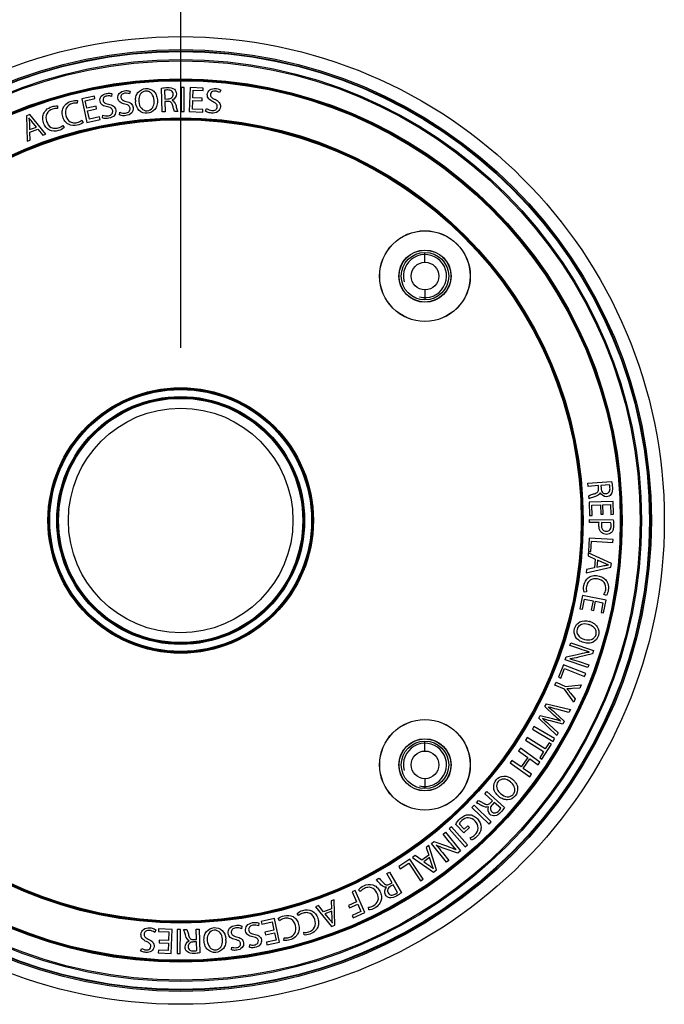
# Model space of a CAD drawing. Units: millimetres. Extents: x 25685 to 31625, y 19989 to 24189.
# Drawn here: x 29275 to 29349, y 22228 to 22342 of the extents above; entities that cross this region are included whole.
import ezdxf

# ---------------------------------------------------------------- set-up
doc = ezdxf.new("R2010")
doc.units = ezdxf.units.MM
doc.header["$LTSCALE"] = 20
doc.header["$PDMODE"] = 3
doc.header["$PDSIZE"] = 0.3125
doc.layers.get('0').update_dxf_attribs({"linetype": 'CONTINUOUS'})
doc.layers.get('Defpoints').update_dxf_attribs({"linetype": 'CONTINUOUS'})
doc.layers.add('AM_5', color=3, linetype='CONTINUOUS', lineweight=25)
doc.styles.get("Standard").update_dxf_attribs({"font": 'txt', "width": 0.8})
doc.dimstyles.new('AM_ISO$0', dxfattribs={"dimtxt": 2, "dimasz": 3, "dimexe": 1, "dimexo": 1, "dimgap": 1.5, "dimtad": 1, "dimdsep": 46, "dimtxsty": 'STANDARD', "dimcen": 0, "dimclrd": 3, "dimclre": 3, "dimclrt": 7, "dimadec": 0, "dimazin": 2, "dimtp": 0.1, "dimtm": 0.1, "dimtfac": 0.71, "dimtmove": 0, "dimatfit": 3, "dimfxl": 1, "dimtzin": 0, "dimlwd": -1, "dimlwe": -1, "dimarcsym": 0})

# ---------------------------------------------------------------- blocks, each defined once
blk = doc.blocks.new('*D39')
at = {"layer": 'AM_5', "color": 3}
for p, q in [((28920.95, 22569.39), (28920.95, 22741.07)), ((29293.45, 22304.39), (29293.45, 22741.07)), ((28950.95, 22721.07), (29263.45, 22721.07))]:
    blk.add_line(p, q, dxfattribs=at)
for points in [[(28950.95, 22726.07), (28950.95, 22716.07), (28920.95, 22721.07)], [(29263.45, 22726.07), (29263.45, 22716.07), (29293.45, 22721.07)]]:
    blk.add_solid(points, dxfattribs=at)
at = {"layer": 'Defpoints', "color": 0}
for p in [(29293.45, 22721.07), (28920.95, 22549.39), (29293.45, 22284.39)]:
    blk.add_point(p, dxfattribs=at)
at = {"layer": 'AM_5', "color": 7, "insert": (29107.2, 22771.07), "char_height": 40, "attachment_point": 5}
blk.add_mtext('372.5 [14.67"]', dxfattribs=at)
blk = doc.blocks.new('*D40')
at = {"layer": 'AM_5', "color": 3}
for p, q in [((28910.95, 22564.39), (28840.09, 22564.39)), ((28860.09, 22534.39), (28860.09, 22314.39)), ((29273.45, 22284.39), (28840.09, 22284.39))]:
    blk.add_line(p, q, dxfattribs=at)
for points in [[(28855.09, 22534.39), (28865.09, 22534.39), (28860.09, 22564.39)], [(28855.09, 22314.39), (28865.09, 22314.39), (28860.09, 22284.39)]]:
    blk.add_solid(points, dxfattribs=at)
at = {"layer": 'Defpoints', "color": 0}
for p in [(28930.95, 22564.39), (28860.09, 22284.39), (29293.45, 22284.39)]:
    blk.add_point(p, dxfattribs=at)
at = {"layer": 'AM_5', "color": 7, "insert": (28810.09, 22424.39), "char_height": 40, "attachment_point": 5, "rotation": 90}
blk.add_mtext('280 [11.02"]', dxfattribs=at)

msp = doc.modelspace()

# ---------------------------------------------------------------- linework, layer by layer
at = {"color": 7, "linetype": 'Continuous'}
for p, q in [((29283.461, 22333.508), (29281.991, 22333.185)), ((29283.526, 22333.214), (29283.461, 22333.508)), ((29285.49, 22333.782), (29285.443, 22333.477)), ((29287.584, 22334.074), (29287.524, 22333.771)), ((29291.297, 22331.681), (29291.219, 22334.422)), ((29291.585, 22334.181), (29291.614, 22333.167)), ((29293.501, 22334.502), (29293.489, 22331.724)), ((29293.864, 22334.5), (29293.501, 22334.502)), ((29293.851, 22331.722), (29293.864, 22334.5)), ((29294.546, 22334.494), (29294.449, 22331.718)), ((29296.049, 22334.441), (29294.546, 22334.494)), ((29294.867, 22333.303), (29294.898, 22334.181)), ((29294.898, 22334.181), (29296.039, 22334.14)), ((29296.039, 22334.14), (29296.049, 22334.441)), ((29298.085, 22334.203), (29297.964, 22333.918)), ((29279.173, 22332.365), (29279.176, 22332.058)), ((29281.49, 22332.991), (29281.478, 22332.684)), ((29281.991, 22333.185), (29282.587, 22330.471)), ((29282.41, 22332.969), (29283.526, 22333.214)), ((29282.599, 22332.112), (29282.41, 22332.969)), ((29283.65, 22332.342), (29282.599, 22332.112)), ((29283.713, 22332.052), (29283.65, 22332.342)), ((29291.614, 22333.167), (29291.981, 22333.177)), ((29291.96, 22332.904), (29291.621, 22332.894)), ((29291.621, 22332.894), (29291.656, 22331.691)), ((29292.451, 22333.05), (29292.451, 22333.038)), ((29294.822, 22332.006), (29294.857, 22333.007)), ((29294.857, 22333.007), (29295.932, 22332.969)), ((29295.942, 22333.266), (29294.867, 22333.303)), ((29295.932, 22332.969), (29295.942, 22333.266)), ((29275.988, 22331.371), (29275.587, 22331.22)), ((29275.587, 22331.22), (29275.677, 22328.288)), ((29277.852, 22329.106), (29275.988, 22331.371)), ((29282.662, 22331.822), (29283.713, 22332.052)), ((29282.877, 22330.843), (29282.662, 22331.822)), ((29284.387, 22330.998), (29284.428, 22331.311)), ((29286.365, 22331.338), (29286.419, 22331.649)), ((29291.656, 22331.691), (29291.297, 22331.681)), ((29293.107, 22331.732), (29292.736, 22331.722)), ((29293.489, 22331.724), (29293.851, 22331.722)), ((29294.449, 22331.718), (29296.014, 22331.663)), ((29296.024, 22331.964), (29294.822, 22332.006)), ((29296.014, 22331.663), (29296.024, 22331.964)), ((29296.325, 22331.78), (29296.443, 22332.072)), ((29275.929, 22330.474), (29275.957, 22329.626)), ((29276.744, 22329.922), (29276.204, 22330.573)), ((29279.807, 22330.125), (29279.961, 22329.872)), ((29282.015, 22330.725), (29282.157, 22330.464)), ((29282.587, 22330.471), (29284.117, 22330.807)), ((29284.053, 22331.101), (29282.877, 22330.843)), ((29284.117, 22330.807), (29284.053, 22331.101)), ((29275.957, 22329.626), (29276.744, 22329.922)), ((29275.987, 22329.338), (29276.908, 22329.684)), ((29276.024, 22328.419), (29275.987, 22329.338)), ((29276.908, 22329.684), (29277.493, 22328.971)), ((29277.493, 22328.971), (29277.852, 22329.106)), ((29275.677, 22328.288), (29276.024, 22328.419)), ((29340.597, 22288.696), (29343.331, 22288.899)), ((29340.624, 22288.338), (29340.597, 22288.696)), ((29341.824, 22288.427), (29340.624, 22288.338)), ((29341.849, 22288.09), (29341.824, 22288.427)), ((29343.107, 22288.522), (29342.096, 22288.447)), ((29342.096, 22288.447), (29342.123, 22288.082)), ((29340.731, 22286.891), (29340.704, 22287.261)), ((29342.017, 22287.607), (29342.005, 22287.606)), ((29343.518, 22286.607), (29340.743, 22286.525)), ((29340.743, 22286.525), (29340.789, 22284.96)), ((29341.054, 22286.171), (29342.055, 22286.201)), ((29341.09, 22284.969), (29341.054, 22286.171)), ((29342.055, 22286.201), (29342.087, 22285.126)), ((29342.351, 22286.21), (29343.228, 22286.236)), ((29342.383, 22285.135), (29342.351, 22286.21)), ((29343.228, 22286.236), (29343.262, 22285.095)), ((29343.563, 22285.104), (29343.518, 22286.607)), ((29340.787, 22284.16), (29340.792, 22284.518)), ((29340.789, 22284.96), (29341.09, 22284.969)), ((29340.792, 22284.518), (29343.537, 22284.48)), ((29342.087, 22285.126), (29342.383, 22285.135)), ((29343.262, 22285.095), (29343.563, 22285.104)), ((29341.9, 22284.144), (29340.787, 22284.16)), ((29343.272, 22284.125), (29342.192, 22284.14)), ((29340.747, 22282.359), (29340.659, 22280.811)), ((29343.52, 22282.202), (29340.747, 22282.359)), ((29343.499, 22281.84), (29343.52, 22282.202)), ((29340.96, 22280.795), (29341.027, 22281.98)), ((29341.027, 22281.98), (29343.499, 22281.84)), ((29340.653, 22280.654), (29340.615, 22280.285)), ((29340.615, 22280.285), (29341.454, 22279.908)), ((29343.318, 22279.426), (29340.653, 22280.654)), ((29340.659, 22280.811), (29340.96, 22280.795)), ((29341.454, 22279.908), (29341.353, 22278.928)), ((29340.414, 22278.342), (29343.275, 22279)), ((29341.353, 22278.928), (29340.454, 22278.723)), ((29341.725, 22279.806), (29341.639, 22278.969)), ((29341.639, 22278.969), (29342.463, 22279.162)), ((29342.497, 22279.453), (29341.725, 22279.806)), ((29342.983, 22279.262), (29342.982, 22279.254)), ((29343.275, 22279), (29343.318, 22279.426)), ((29340.454, 22278.723), (29340.414, 22278.342)), ((29339.992, 22275.71), (29339.683, 22274.174)), ((29342.717, 22275.161), (29339.992, 22275.71)), ((29340.456, 22276.136), (29340.16, 22276.111)), ((29342.741, 22275.707), (29342.466, 22275.841)), ((29339.683, 22274.174), (29339.978, 22274.115)), ((29339.978, 22274.115), (29340.216, 22275.295)), ((29340.216, 22275.295), (29341.198, 22275.097)), ((29341.198, 22275.097), (29340.985, 22274.042)), ((29341.276, 22273.984), (29341.489, 22275.039)), ((29341.489, 22275.039), (29342.35, 22274.865)), ((29342.35, 22274.865), (29342.124, 22273.746)), ((29342.42, 22273.686), (29342.717, 22275.161)), ((29340.985, 22274.042), (29341.276, 22273.984)), ((29342.124, 22273.746), (29342.42, 22273.686)), ((29338.529, 22269.902), (29338.637, 22270.222)), ((29339.654, 22269.523), (29338.529, 22269.902)), ((29338.637, 22270.222), (29341.269, 22269.335)), ((29337.971, 22268.246), (29338.087, 22268.59)), ((29338.087, 22268.59), (29339.704, 22268.975)), ((29341.143, 22268.96), (29339.528, 22268.569)), ((29340.747, 22269.167), (29340.747, 22269.18)), ((29341.269, 22269.335), (29341.143, 22268.96)), ((29337.762, 22267.7), (29337.195, 22266.257)), ((29340.348, 22266.684), (29337.762, 22267.7)), ((29340.603, 22267.358), (29337.971, 22268.246)), ((29338.515, 22268.389), (29338.515, 22268.376)), ((29339.609, 22268.05), (29340.711, 22267.679)), ((29340.711, 22267.679), (29340.603, 22267.358)), ((29337.195, 22266.257), (29337.475, 22266.147)), ((29337.475, 22266.147), (29337.909, 22267.252)), ((29337.909, 22267.252), (29340.215, 22266.346)), ((29340.215, 22266.346), (29340.348, 22266.684)), ((29336.791, 22265.326), (29336.935, 22265.659)), ((29337.876, 22264.854), (29336.791, 22265.326)), ((29336.935, 22265.659), (29338.017, 22265.189)), ((29338.017, 22265.189), (29339.837, 22265.36)), ((29339.837, 22265.36), (29339.673, 22264.982)), ((29338.971, 22263.367), (29337.876, 22264.854)), ((29338.588, 22264.41), (29339.132, 22263.737)), ((29339.673, 22264.982), (29338.813, 22264.929)), ((29335.616, 22262.848), (29335.791, 22263.18)), ((29336.711, 22261.822), (29335.616, 22262.848)), ((29335.791, 22263.18), (29338.579, 22262.505)), ((29339.132, 22263.737), (29338.971, 22263.367)), ((29334.904, 22261.499), (29335.079, 22261.83)), ((29335.079, 22261.83), (29336.523, 22261.464)), ((29336.801, 22262.143), (29337.868, 22261.16)), ((29338.401, 22262.17), (29337.004, 22262.535)), ((29338.579, 22262.505), (29338.401, 22262.17)), ((29334.354, 22260.546), (29334.17, 22260.234)), ((29336.748, 22259.138), (29334.354, 22260.546)), ((29336.993, 22259.504), (29334.904, 22261.499)), ((29336.096, 22260.808), (29337.165, 22259.829)), ((29337.693, 22260.828), (29336.287, 22261.187)), ((29337.868, 22261.16), (29337.693, 22260.828)), ((29334.17, 22260.234), (29336.564, 22258.825)), ((29337.165, 22259.829), (29336.993, 22259.504)), ((29333.58, 22259.268), (29333.386, 22258.962)), ((29333.386, 22258.962), (29335.476, 22257.639)), ((29335.67, 22257.946), (29333.58, 22259.268)), ((29335.28, 22256.759), (29336.379, 22258.497)), ((29336.122, 22258.66), (29335.67, 22257.946)), ((29336.379, 22258.497), (29336.122, 22258.66)), ((29336.564, 22258.825), (29336.748, 22259.138)), ((29332.782, 22258.019), (29332.573, 22257.722)), ((29332.573, 22257.722), (29333.639, 22256.972)), ((29335.055, 22256.418), (29332.782, 22258.019)), ((29335.476, 22257.639), (29335.022, 22256.922)), ((29331.799, 22256.623), (29331.59, 22256.326)), ((29331.59, 22256.326), (29333.863, 22254.725)), ((29332.864, 22255.872), (29331.799, 22256.623)), ((29333.639, 22256.972), (29332.864, 22255.872)), ((29333.121, 22255.691), (29333.895, 22256.791)), ((29333.895, 22256.791), (29334.846, 22256.121)), ((29334.846, 22256.121), (29335.055, 22256.418)), ((29335.022, 22256.922), (29335.28, 22256.759)), ((29334.072, 22255.022), (29333.121, 22255.691)), ((29333.863, 22254.725), (29334.072, 22255.022)), ((29328.673, 22252.766), (29328.915, 22253.03)), ((29329.56, 22251.952), (29328.673, 22252.766)), ((29328.915, 22253.03), (29330.935, 22251.177)), ((29327.419, 22251.428), (29327.167, 22251.168)), ((29329.415, 22249.494), (29327.419, 22251.428)), ((29327.692, 22251.697), (29327.943, 22251.97)), ((29329.331, 22251.703), (29329.56, 22251.952)), ((29329.76, 22251.768), (29329.512, 22251.498)), ((29330.507, 22251.083), (29329.76, 22251.768)), ((29327.167, 22251.168), (29329.163, 22249.233)), ((29329.094, 22251.249), (29329.085, 22251.258)), ((29326.219, 22248.219), (29325.299, 22249.188)), ((29325.707, 22249.274), (29326.278, 22248.673)), ((29329.163, 22249.233), (29329.415, 22249.494)), ((29323.845, 22248.095), (29324.107, 22248.308)), ((29324.595, 22247.174), (29323.845, 22248.095)), ((29324.107, 22248.308), (29325.862, 22246.153)), ((29324.822, 22248.944), (29324.549, 22248.704)), ((29324.549, 22248.704), (29326.384, 22246.619)), ((29326.656, 22246.858), (29324.822, 22248.944)), ((29326.883, 22248.849), (29326.219, 22248.219)), ((29326.278, 22248.673), (29326.685, 22249.059)), ((29326.685, 22249.059), (29326.883, 22248.849)), ((29322.489, 22246.991), (29322.77, 22247.22)), ((29324.244, 22244.836), (29322.489, 22246.991)), ((29322.77, 22247.22), (29324.345, 22246.684)), ((29323.026, 22246.822), (29323.019, 22246.811)), ((29326.384, 22246.619), (29326.656, 22246.858)), ((29327.119, 22247.39), (29326.984, 22247.665)), ((29322.189, 22246.756), (29321.889, 22246.538)), ((29321.889, 22246.538), (29322.17, 22245.662)), ((29323.057, 22243.953), (29322.189, 22246.756)), ((29323.772, 22245.951), (29324.506, 22245.049)), ((29325.555, 22245.904), (29323.979, 22246.434)), ((29325.33, 22246.29), (29325.337, 22246.301)), ((29325.862, 22246.153), (29325.555, 22245.904)), ((29319.997, 22245.187), (29318.702, 22244.335)), ((29318.867, 22244.084), (29319.859, 22244.736)), ((29319.859, 22244.736), (29321.22, 22242.666)), ((29321.524, 22242.865), (29319.997, 22245.187)), ((29320.62, 22245.614), (29320.31, 22245.388)), ((29320.31, 22245.388), (29322.711, 22243.701)), ((29321.374, 22245.082), (29320.62, 22245.614)), ((29322.17, 22245.662), (29321.374, 22245.082)), ((29322.275, 22245.391), (29321.596, 22244.897)), ((29321.596, 22244.897), (29322.289, 22244.413)), ((29322.528, 22244.582), (29322.275, 22245.391)), ((29324.506, 22245.049), (29324.244, 22244.836)), ((29317.338, 22243.512), (29317.649, 22243.69)), ((29317.936, 22242.467), (29317.338, 22243.512)), ((29317.649, 22243.69), (29319.011, 22241.311)), ((29318.702, 22244.335), (29318.867, 22244.084)), ((29322.711, 22243.701), (29323.057, 22243.953)), ((29316.078, 22242.791), (29316.4, 22242.976)), ((29317.642, 22242.299), (29317.936, 22242.467)), ((29321.22, 22242.666), (29321.524, 22242.865)), ((29313.638, 22241.559), (29313.307, 22241.409)), ((29313.307, 22241.409), (29313.826, 22240.263)), ((29314.785, 22239.027), (29313.638, 22241.559)), ((29314.251, 22241.43), (29314.057, 22241.655)), ((29317.279, 22241.939), (29317.272, 22241.95)), ((29318.071, 22242.231), (29317.752, 22242.049)), ((29318.575, 22241.351), (29318.071, 22242.231)), ((29311.225, 22240.494), (29310.878, 22240.364)), ((29310.878, 22240.364), (29310.916, 22239.444)), ((29311.316, 22237.562), (29311.225, 22240.494)), ((29313.826, 22240.263), (29312.872, 22239.832)), ((29312.995, 22239.561), (29313.949, 22239.993)), ((29313.949, 22239.993), (29314.33, 22239.151)), ((29307.096, 22238.657), (29306.941, 22238.91)), ((29309.409, 22239.811), (29309.051, 22239.676)), ((29309.051, 22239.676), (29310.915, 22237.411)), ((29309.995, 22239.098), (29309.409, 22239.811)), ((29310.916, 22239.444), (29309.995, 22239.098)), ((29310.945, 22239.156), (29310.159, 22238.86)), ((29310.159, 22238.86), (29310.698, 22238.21)), ((29310.973, 22238.309), (29310.945, 22239.156)), ((29312.872, 22239.832), (29312.995, 22239.561)), ((29314.33, 22239.151), (29313.297, 22238.684)), ((29313.421, 22238.41), (29314.785, 22239.027)), ((29315.237, 22239.325), (29315.185, 22239.626)), ((29302.516, 22237.784), (29302.474, 22237.471)), ((29304.316, 22238.311), (29302.786, 22237.975)), ((29302.786, 22237.975), (29302.85, 22237.681)), ((29302.85, 22237.681), (29304.026, 22237.939)), ((29304.026, 22237.939), (29304.241, 22236.96)), ((29304.911, 22235.597), (29304.316, 22238.311)), ((29304.888, 22238.057), (29304.745, 22238.318)), ((29313.297, 22238.684), (29313.421, 22238.41)), ((29290.577, 22237.002), (29290.459, 22236.71)), ((29290.889, 22237.119), (29290.878, 22236.818)), ((29290.878, 22236.818), (29292.081, 22236.776)), ((29292.454, 22237.064), (29290.889, 22237.119)), ((29292.081, 22236.776), (29292.046, 22235.775)), ((29292.357, 22234.288), (29292.454, 22237.064)), ((29293.051, 22237.06), (29293.039, 22234.282)), ((29293.414, 22237.059), (29293.051, 22237.06)), ((29293.401, 22234.28), (29293.414, 22237.059)), ((29293.796, 22237.05), (29294.167, 22237.06)), ((29295.247, 22237.091), (29295.605, 22237.102)), ((29295.281, 22235.888), (29295.247, 22237.091)), ((29295.605, 22237.102), (29295.684, 22234.36)), ((29300.538, 22237.444), (29300.483, 22237.133)), ((29304.241, 22236.96), (29303.19, 22236.73)), ((29303.19, 22236.73), (29303.253, 22236.44)), ((29303.253, 22236.44), (29304.304, 22236.67)), ((29304.304, 22236.67), (29304.492, 22235.813)), ((29307.73, 22236.417), (29307.727, 22236.724)), ((29310.915, 22237.411), (29311.316, 22237.562)), ((29290.971, 22235.813), (29290.961, 22235.517)), ((29290.961, 22235.517), (29292.036, 22235.479)), ((29292.046, 22235.775), (29290.971, 22235.813)), ((29292.036, 22235.479), (29292.005, 22234.602)), ((29294.452, 22235.732), (29294.452, 22235.744)), ((29295.289, 22235.615), (29294.922, 22235.605)), ((29294.943, 22235.878), (29295.281, 22235.888)), ((29295.318, 22234.601), (29295.289, 22235.615)), ((29304.492, 22235.813), (29303.377, 22235.568)), ((29303.377, 22235.568), (29303.441, 22235.274)), ((29303.441, 22235.274), (29304.911, 22235.597)), ((29305.413, 22235.791), (29305.425, 22236.098)), ((29288.817, 22234.579), (29288.939, 22234.864)), ((29290.864, 22234.642), (29290.853, 22234.341)), ((29290.853, 22234.341), (29292.357, 22234.288)), ((29292.005, 22234.602), (29290.864, 22234.642)), ((29299.319, 22234.708), (29299.379, 22235.012)), ((29301.413, 22235), (29301.46, 22235.305)), ((29293.039, 22234.282), (29293.401, 22234.28))]:
    msp.add_line(p, q, dxfattribs=at)
at = {"color": 9, "linetype": 'Continuous'}
for p, q in [((29321.736, 22314.275), (29321.736, 22315.425)), ((29321.736, 22311.075), (29321.736, 22309.925)), ((29321.736, 22257.707), (29321.736, 22258.857)), ((29321.736, 22254.507), (29321.736, 22253.357))]:
    msp.add_line(p, q, dxfattribs=at)
at = {"color": 7, "linetype": 'Continuous'}
for centre, radius in [((29293.451, 22284.391), 56), ((29293.451, 22284.391), 54.5), ((29321.736, 22312.675), 5.25), ((29321.736, 22312.675), 5.241), ((29321.736, 22312.675), 3.022), ((29321.736, 22312.675), 3), ((29321.736, 22312.675), 2.75), ((29321.736, 22312.675), 1.6), ((29293.451, 22284.391), 13), ((29321.736, 22256.107), 5.25), ((29321.736, 22256.107), 5.241), ((29321.736, 22256.107), 3.022), ((29321.736, 22256.107), 3), ((29321.736, 22256.107), 2.75), ((29321.736, 22256.107), 1.6)]:
    msp.add_circle(centre, radius, dxfattribs=at)
at = {"color": 9, "linetype": 'Continuous'}
for radius in [54.347, 54.285, 53.348, 53.211, 51.116, 51.016, 51.002, 50.902, 46.598, 46.498, 46.484, 46.384, 15.366, 15.266, 15.252, 15.152, 14.348, 14.248, 14.234, 14.134]:
    msp.add_circle((29293.451, 22284.391), radius, dxfattribs=at)
at = {"color": 7, "linetype": 'Continuous'}
for centre, radius, start, end in [((29290.194, 22332.98), 1.974, 178.71758, 183.40519), ((29290.46, 22332.975), 1.861, 178.52285, 183.32413), ((29340.134, 22270.568), 1.859, 68.61397, 73.39143), ((29340.229, 22270.814), 1.976, 68.77332, 73.46049), ((29330.424, 22252.727), 1.861, 44.3898, 49.16817), ((29330.613, 22252.913), 1.975, 44.54551, 49.23355), ((29296.443, 22235.807), 1.861, 358.52285, 3.32413), ((29296.709, 22235.802), 1.974, 358.71758, 3.40519)]:
    msp.add_arc(centre, radius, start, end, dxfattribs=at)
at = {"color": 2, "linetype": 'Continuous'}
for centre in [(29321.736, 22312.675), (29321.736, 22256.107)]:
    msp.add_arc(centre, 2.5, 255, 195, dxfattribs=at)
at = {"color": 7, "linetype": 'Continuous'}
for points, knots in [([(29285.269, 22332.18), (29285.176, 22332.219), (29284.86, 22332.28), (29284.378, 22332.388), (29284.019, 22332.921), (29284.207, 22333.584), (29284.792, 22333.832), (29285.196, 22333.852), (29285.353, 22333.821)], [0, 0, 0, 0, 0.0948254, 0.2885603, 0.4501567, 0.6352035, 0.8493196, 1, 1, 1, 1]), ([(29285.443, 22333.477), (29285.375, 22333.504), (29285.194, 22333.541), (29284.873, 22333.535), (29284.508, 22333.385), (29284.413, 22332.995), (29284.587, 22332.755), (29284.729, 22332.681), (29284.776, 22332.662)], [0, 0, 0, 0, 0.123529, 0.3089398, 0.5508039, 0.7230454, 0.9140642, 1, 1, 1, 1]), ([(29287.3, 22332.481), (29287.207, 22332.524), (29286.893, 22332.598), (29286.414, 22332.727), (29286.078, 22333.275), (29286.294, 22333.929), (29286.889, 22334.153), (29287.294, 22334.156), (29287.45, 22334.118)], [0, 0, 0, 0, 0.0957664, 0.289267, 0.4506563, 0.6355304, 0.8493817, 1, 1, 1, 1]), ([(29287.524, 22333.771), (29287.458, 22333.8), (29287.279, 22333.845), (29286.957, 22333.853), (29286.587, 22333.718), (29286.474, 22333.332), (29286.637, 22333.087), (29286.774, 22333.007), (29286.818, 22332.987)], [0, 0, 0, 0, 0.1238385, 0.309847, 0.5526046, 0.7254956, 0.9171697, 1, 1, 1, 1]), ([(29288.22, 22333.024), (29288.223, 22333.166), (29288.268, 22333.512), (29288.55, 22334.098), (29289.396, 22334.531), (29290.26, 22334.242), (29290.646, 22333.657), (29290.737, 22333.306), (29290.751, 22333.081)], [0, 0, 0, 0, 0.0878031, 0.2161004, 0.472695, 0.7363475, 0.8681738, 1, 1, 1, 1]), ([(29290.383, 22332.821), (29290.385, 22332.891), (29290.372, 22333.232), (29290.209, 22333.728), (29289.819, 22334.054), (29289.398, 22334.128), (29288.992, 22333.989), (29288.686, 22333.651), (29288.606, 22333.257), (29288.6, 22333.023)], [0, 0, 0, 0, 0.064865, 0.3098934, 0.4324076, 0.5549218, 0.6774589, 0.7999959, 1, 1, 1, 1]), ([(29291.219, 22334.422), (29291.444, 22334.47), (29291.935, 22334.526), (29292.724, 22334.459), (29293.093, 22333.668), (29292.724, 22333.153), (29292.451, 22333.05)], [0, 0, 0, 0, 0.2320505, 0.5126768, 0.7058171, 1, 1, 1, 1]), ([(29291.981, 22333.177), (29292.141, 22333.182), (29292.468, 22333.264), (29292.657, 22333.726), (29292.436, 22334.192), (29292.071, 22334.221), (29291.878, 22334.22), (29291.848, 22334.219)], [0, 0, 0, 0, 0.253102, 0.4740964, 0.701295, 0.9535252, 1, 1, 1, 1]), ([(29297.474, 22332.705), (29297.394, 22332.766), (29297.103, 22332.903), (29296.662, 22333.128), (29296.447, 22333.734), (29296.794, 22334.329), (29297.422, 22334.424), (29297.819, 22334.344), (29297.963, 22334.274)], [0, 0, 0, 0, 0.0948301, 0.2885908, 0.4501791, 0.6352213, 0.8492568, 1, 1, 1, 1]), ([(29297.964, 22333.918), (29297.906, 22333.961), (29297.74, 22334.042), (29297.427, 22334.116), (29297.036, 22334.061), (29296.846, 22333.708), (29296.955, 22333.432), (29297.075, 22333.325), (29297.115, 22333.296)], [0, 0, 0, 0, 0.1234867, 0.3089235, 0.550941, 0.7233632, 0.914388, 1, 1, 1, 1]), ([(29282.157, 22330.464), (29281.973, 22330.297), (29281.402, 22330.067), (29280.555, 22330.08), (29280.002, 22330.599), (29279.767, 22331.144), (29279.703, 22331.742), (29279.857, 22332.248), (29280.063, 22332.494), (29280.162, 22332.583)], [0, 0, 0, 0, 0.1667999, 0.4000122, 0.5178166, 0.6554235, 0.7909435, 0.9135284, 1, 1, 1, 1]), ([(29281.478, 22332.684), (29281.292, 22332.722), (29280.811, 22332.686), (29280.084, 22332.215), (29280.073, 22331.255), (29280.453, 22330.597), (29280.819, 22330.466), (29280.919, 22330.446)], [0, 0, 0, 0, 0.1638437, 0.4063962, 0.6650854, 0.9135385, 1, 1, 1, 1]), ([(29284.776, 22332.662), (29284.876, 22332.623), (29285.197, 22332.571), (29285.693, 22332.442), (29286.013, 22331.885), (29285.849, 22331.186), (29285.208, 22330.919), (29284.764, 22330.901), (29284.597, 22330.933)], [0, 0, 0, 0, 0.0968868, 0.2812638, 0.437092, 0.6189996, 0.8478766, 1, 1, 1, 1]), ([(29286.419, 22331.649), (29286.62, 22331.555), (29287.001, 22331.497), (29287.516, 22331.67), (29287.645, 22332.095), (29287.485, 22332.374), (29287.346, 22332.459), (29287.3, 22332.481)], [0, 0, 0, 0, 0.3348637, 0.5608215, 0.7497859, 0.9210793, 1, 1, 1, 1]), ([(29286.818, 22332.987), (29286.918, 22332.942), (29287.238, 22332.876), (29287.731, 22332.726), (29288.027, 22332.156), (29287.834, 22331.465), (29287.182, 22331.225), (29286.738, 22331.226), (29286.572, 22331.264)], [0, 0, 0, 0, 0.0984656, 0.2826019, 0.4382344, 0.6198326, 0.8483089, 1, 1, 1, 1]), ([(29290.751, 22333.081), (29290.764, 22332.881), (29290.738, 22332.403), (29290.405, 22331.788), (29289.57, 22331.383), (29288.559, 22331.712), (29288.251, 22332.447), (29288.224, 22332.851), (29288.223, 22332.863)], [0, 0, 0, 0, 0.1215902, 0.2431804, 0.4863609, 0.7394778, 0.9925946, 1, 1, 1, 1]), ([(29288.603, 22332.867), (29288.621, 22332.554), (29288.817, 22332.025), (29289.591, 22331.681), (29290.246, 22332.097), (29290.376, 22332.592), (29290.383, 22332.821)], [0, 0, 0, 0, 0.2655169, 0.5310338, 0.7965507, 1, 1, 1, 1]), ([(29292.736, 22331.722), (29292.694, 22331.792), (29292.629, 22332.018), (29292.541, 22332.374), (29292.405, 22332.827), (29292.091, 22332.903), (29291.96, 22332.904)], [0, 0, 0, 0, 0.1605565, 0.4492343, 0.7431559, 1, 1, 1, 1]), ([(29292.451, 22333.038), (29292.67, 22332.968), (29292.881, 22332.538), (29292.98, 22332.076), (29293.058, 22331.817), (29293.107, 22331.732)], [0, 0, 0, 0, 0.465654, 0.8032347, 1, 1, 1, 1]), ([(29296.443, 22332.072), (29296.62, 22331.939), (29296.981, 22331.803), (29297.521, 22331.866), (29297.735, 22332.255), (29297.636, 22332.562), (29297.517, 22332.674), (29297.474, 22332.705)], [0, 0, 0, 0, 0.3343017, 0.559807, 0.7485675, 0.9195425, 1, 1, 1, 1]), ([(29297.115, 22333.296), (29297.203, 22333.232), (29297.501, 22333.102), (29297.95, 22332.853), (29298.121, 22332.235), (29297.789, 22331.598), (29297.101, 22331.5), (29296.666, 22331.592), (29296.513, 22331.665)], [0, 0, 0, 0, 0.0970217, 0.2813918, 0.437233, 0.6191137, 0.8479201, 1, 1, 1, 1]), ([(29279.961, 22329.872), (29279.786, 22329.696), (29279.226, 22329.439), (29278.379, 22329.411), (29277.801, 22329.903), (29277.54, 22330.436), (29277.447, 22331.031), (29277.576, 22331.544), (29277.771, 22331.8), (29277.865, 22331.893)], [0, 0, 0, 0, 0.1667987, 0.4000382, 0.5178648, 0.6554597, 0.7910204, 0.9136103, 1, 1, 1, 1]), ([(29279.176, 22332.058), (29278.988, 22332.087), (29278.51, 22332.027), (29277.805, 22331.523), (29277.841, 22330.563), (29278.252, 22329.923), (29278.624, 22329.81), (29278.725, 22329.794)], [0, 0, 0, 0, 0.1638175, 0.4063314, 0.6650387, 0.9134844, 1, 1, 1, 1]), ([(29284.428, 22331.311), (29284.633, 22331.225), (29285.016, 22331.184), (29285.523, 22331.379), (29285.634, 22331.808), (29285.462, 22332.081), (29285.318, 22332.16), (29285.269, 22332.18)], [0, 0, 0, 0, 0.3342926, 0.5597394, 0.748467, 0.9194683, 1, 1, 1, 1]), ([(29278.725, 22329.794), (29278.905, 22329.767), (29279.317, 22329.806), (29279.662, 22329.987), (29279.807, 22330.125)], [0, 0, 0, 0, 0.4733495, 1, 1, 1, 1]), ([(29280.919, 22330.446), (29281.098, 22330.41), (29281.511, 22330.429), (29281.864, 22330.594), (29282.015, 22330.725)], [0, 0, 0, 0, 0.4734493, 1, 1, 1, 1]), ([(29340.704, 22287.261), (29340.772, 22287.306), (29340.995, 22287.381), (29341.346, 22287.485), (29341.792, 22287.642), (29341.854, 22287.959), (29341.849, 22288.09)], [0, 0, 0, 0, 0.1606026, 0.449219, 0.7431627, 1, 1, 1, 1]), ([(29343.331, 22288.899), (29343.389, 22288.676), (29343.468, 22288.188), (29343.437, 22287.397), (29342.663, 22286.993), (29342.132, 22287.338), (29342.017, 22287.607)], [0, 0, 0, 0, 0.2321101, 0.5127022, 0.7058231, 1, 1, 1, 1]), ([(29342.123, 22288.082), (29342.134, 22287.922), (29342.231, 22287.599), (29342.701, 22287.431), (29343.157, 22287.672), (29343.169, 22288.039), (29343.159, 22288.232), (29343.157, 22288.262)], [0, 0, 0, 0, 0.253016, 0.47395, 0.701058, 0.9532458, 1, 1, 1, 1]), ([(29342.005, 22287.606), (29341.945, 22287.384), (29341.525, 22287.153), (29341.068, 22287.033), (29340.813, 22286.944), (29340.731, 22286.891)], [0, 0, 0, 0, 0.4656104, 0.8031985, 1, 1, 1, 1]), ([(29343.537, 22284.48), (29343.572, 22284.253), (29343.598, 22283.867), (29343.551, 22283.359), (29343.323, 22282.908), (29342.754, 22282.7), (29342.086, 22282.941), (29341.926, 22283.373), (29341.891, 22283.601)], [0, 0, 0, 0, 0.2010518, 0.3363084, 0.4415508, 0.6249909, 0.8087446, 1, 1, 1, 1]), ([(29341.891, 22283.601), (29341.879, 22283.686), (29341.865, 22283.874), (29341.875, 22284.051), (29341.9, 22284.144)], [0, 0, 0, 0, 0.4588628, 1, 1, 1, 1]), ([(29342.192, 22284.14), (29342.166, 22284.044), (29342.144, 22283.77), (29342.221, 22283.292), (29342.73, 22283.071), (29343.144, 22283.236), (29343.238, 22283.446), (29343.26, 22283.525)], [0, 0, 0, 0, 0.14952, 0.4168895, 0.6542321, 0.8803665, 1, 1, 1, 1]), ([(29343.26, 22283.525), (29343.282, 22283.609), (29343.305, 22283.82), (29343.3, 22284.016), (29343.272, 22284.125)], [0, 0, 0, 0, 0.4287807, 1, 1, 1, 1]), ([(29340.16, 22276.111), (29340.081, 22276.346), (29340.1, 22276.962), (29340.452, 22277.731), (29341.15, 22278.03), (29341.743, 22278.025), (29342.316, 22277.844), (29342.718, 22277.5), (29342.86, 22277.212), (29342.902, 22277.086)], [0, 0, 0, 0, 0.1667648, 0.4000007, 0.517823, 0.655437, 0.7909706, 0.9135556, 1, 1, 1, 1]), ([(29342.466, 22275.841), (29342.575, 22275.995), (29342.735, 22276.45), (29342.597, 22277.305), (29341.722, 22277.701), (29340.967, 22277.617), (29340.7, 22277.335), (29340.642, 22277.252)], [0, 0, 0, 0, 0.1638849, 0.4064351, 0.665196, 0.9136773, 1, 1, 1, 1]), ([(29340.642, 22277.252), (29340.537, 22277.102), (29340.388, 22276.717), (29340.397, 22276.328), (29340.456, 22276.136)], [0, 0, 0, 0, 0.473637, 1, 1, 1, 1]), ([(29340.135, 22270.257), (29339.942, 22270.313), (29339.501, 22270.501), (29339.037, 22271.024), (29338.941, 22271.947), (29339.595, 22272.784), (29340.391, 22272.823), (29340.78, 22272.711), (29340.792, 22272.708)], [0, 0, 0, 0, 0.1215841, 0.2431681, 0.4863363, 0.7394013, 0.9924663, 1, 1, 1, 1]), ([(29340.666, 22272.35), (29340.365, 22272.44), (29339.801, 22272.435), (29339.213, 22271.825), (29339.381, 22271.068), (29339.802, 22270.776), (29340.015, 22270.692)], [0, 0, 0, 0, 0.2655344, 0.5310688, 0.796643, 1, 1, 1, 1]), ([(29340.015, 22270.692), (29340.081, 22270.666), (29340.406, 22270.562), (29340.927, 22270.547), (29341.367, 22270.801), (29341.58, 22271.172), (29341.588, 22271.601), (29341.374, 22272.004), (29341.03, 22272.214), (29340.812, 22272.3)], [0, 0, 0, 0, 0.065005, 0.3099074, 0.4323585, 0.5548097, 0.677309, 0.7998084, 1, 1, 1, 1]), ([(29340.945, 22272.656), (29341.077, 22272.605), (29341.386, 22272.445), (29341.841, 22271.98), (29341.959, 22271.036), (29341.393, 22270.323), (29340.712, 22270.16), (29340.351, 22270.193), (29340.135, 22270.257)], [0, 0, 0, 0, 0.0876674, 0.2159648, 0.4725596, 0.7362798, 0.8681399, 1, 1, 1, 1]), ([(29337.004, 22262.535), (29336.687, 22262.616), (29336.363, 22262.705), (29336.042, 22262.806), (29336.035, 22262.809)], [0, 0, 0, 0, 0.9757229, 1, 1, 1, 1]), ([(29336.035, 22262.809), (29336.041, 22262.804), (29336.311, 22262.6), (29336.558, 22262.366), (29336.801, 22262.143)], [0, 0, 0, 0, 0.0239486, 1, 1, 1, 1]), ([(29337.436, 22261.191), (29337.429, 22261.197), (29337.173, 22261.39), (29336.935, 22261.606), (29336.711, 22261.822)], [0, 0, 0, 0, 0.0300447, 1, 1, 1, 1]), ([(29336.287, 22261.187), (29335.974, 22261.269), (29335.651, 22261.353), (29335.339, 22261.467), (29335.331, 22261.47)], [0, 0, 0, 0, 0.9742654, 1, 1, 1, 1]), ([(29335.331, 22261.47), (29335.337, 22261.464), (29335.601, 22261.255), (29335.852, 22261.028), (29336.096, 22260.808)], [0, 0, 0, 0, 0.0255355, 1, 1, 1, 1]), ([(29336.523, 22261.464), (29336.822, 22261.389), (29337.129, 22261.306), (29337.427, 22261.195), (29337.436, 22261.191)], [0, 0, 0, 0, 0.9698259, 1, 1, 1, 1]), ([(29330.298, 22252.443), (29330.146, 22252.574), (29329.82, 22252.926), (29329.611, 22253.593), (29329.902, 22254.474), (29330.842, 22254.97), (29331.584, 22254.679), (29331.894, 22254.417), (29331.903, 22254.409)], [0, 0, 0, 0, 0.1215527, 0.2431055, 0.486211, 0.7392837, 0.9923564, 1, 1, 1, 1]), ([(29331.64, 22254.135), (29331.403, 22254.34), (29330.887, 22254.567), (29330.1, 22254.252), (29329.943, 22253.492), (29330.207, 22253.055), (29330.366, 22252.891)], [0, 0, 0, 0, 0.2656867, 0.5313734, 0.7970677, 1, 1, 1, 1]), ([(29332.021, 22254.299), (29332.12, 22254.198), (29332.336, 22253.926), (29332.56, 22253.315), (29332.282, 22252.406), (29331.473, 22251.988), (29330.784, 22252.118), (29330.469, 22252.297), (29330.298, 22252.443)], [0, 0, 0, 0, 0.0875745, 0.2158843, 0.4725039, 0.7362519, 0.868126, 1, 1, 1, 1]), ([(29330.366, 22252.891), (29330.416, 22252.84), (29330.67, 22252.611), (29331.14, 22252.383), (29331.645, 22252.435), (29331.992, 22252.685), (29332.175, 22253.073), (29332.145, 22253.529), (29331.917, 22253.861), (29331.753, 22254.029)], [0, 0, 0, 0, 0.0655753, 0.3104224, 0.4328459, 0.5552695, 0.6776579, 0.8000463, 1, 1, 1, 1]), ([(29329.085, 22251.258), (29328.882, 22251.15), (29328.426, 22251.298), (29328.026, 22251.548), (29327.786, 22251.673), (29327.692, 22251.697)], [0, 0, 0, 0, 0.4656547, 0.8031916, 1, 1, 1, 1]), ([(29327.943, 22251.97), (29328.023, 22251.95), (29328.229, 22251.84), (29328.546, 22251.655), (29328.966, 22251.438), (29329.239, 22251.61), (29329.331, 22251.703)], [0, 0, 0, 0, 0.1605796, 0.4492453, 0.7431287, 1, 1, 1, 1]), ([(29329.512, 22251.498), (29329.404, 22251.38), (29329.235, 22251.088), (29329.434, 22250.63), (29329.922, 22250.464), (29330.196, 22250.705), (29330.329, 22250.843), (29330.349, 22250.864)], [0, 0, 0, 0, 0.2536284, 0.4751637, 0.7028239, 0.9555834, 1, 1, 1, 1]), ([(29325.299, 22249.188), (29325.424, 22249.45), (29325.811, 22249.988), (29326.628, 22250.438), (29327.375, 22250.234), (29327.977, 22249.783), (29328.328, 22249.013), (29328.178, 22248.46), (29328.097, 22248.293)], [0, 0, 0, 0, 0.1830419, 0.4145834, 0.5248698, 0.6514516, 0.883514, 1, 1, 1, 1]), ([(29330.935, 22251.177), (29330.812, 22250.982), (29330.511, 22250.591), (29329.914, 22250.072), (29329.089, 22250.359), (29328.977, 22250.982), (29329.094, 22251.249)], [0, 0, 0, 0, 0.2320977, 0.5126706, 0.7058246, 1, 1, 1, 1]), ([(29327.512, 22248.001), (29327.721, 22248.2), (29328.05, 22248.782), (29327.62, 22249.644), (29326.8, 22250.13), (29326.205, 22249.849), (29326.003, 22249.657)], [0, 0, 0, 0, 0.2507655, 0.5043728, 0.758063, 1, 1, 1, 1]), ([(29328.097, 22248.293), (29328.097, 22248.292), (29328.003, 22248.098), (29327.719, 22247.742), (29327.345, 22247.462), (29327.119, 22247.39)], [0, 0, 0, 0, 0.0042603, 0.4758532, 1, 1, 1, 1]), ([(29314.057, 22241.655), (29314.202, 22241.857), (29314.713, 22242.201), (29315.543, 22242.365), (29316.192, 22241.973), (29316.535, 22241.489), (29316.723, 22240.918), (29316.678, 22240.391), (29316.528, 22240.108), (29316.45, 22240.001)], [0, 0, 0, 0, 0.1667791, 0.4000073, 0.5178218, 0.6554324, 0.7909779, 0.9135579, 1, 1, 1, 1]), ([(29317.272, 22241.95), (29317.046, 22241.909), (29316.657, 22242.188), (29316.352, 22242.548), (29316.161, 22242.74), (29316.078, 22242.791)], [0, 0, 0, 0, 0.4656258, 0.8031716, 1, 1, 1, 1]), ([(29316.4, 22242.976), (29316.47, 22242.933), (29316.634, 22242.765), (29316.88, 22242.492), (29317.213, 22242.158), (29317.526, 22242.239), (29317.642, 22242.299)], [0, 0, 0, 0, 0.160591, 0.4492362, 0.7431408, 1, 1, 1, 1]), ([(29315.264, 22241.931), (29315.081, 22241.929), (29314.682, 22241.824), (29314.371, 22241.59), (29314.251, 22241.43)], [0, 0, 0, 0, 0.473198, 1, 1, 1, 1]), ([(29315.185, 22239.626), (29315.374, 22239.628), (29315.836, 22239.765), (29316.45, 22240.376), (29316.259, 22241.317), (29315.75, 22241.881), (29315.365, 22241.932), (29315.264, 22241.931)], [0, 0, 0, 0, 0.1638578, 0.4063544, 0.6650232, 0.9134164, 1, 1, 1, 1]), ([(29319.011, 22241.311), (29318.835, 22241.163), (29318.429, 22240.881), (29317.702, 22240.568), (29317.003, 22241.092), (29317.086, 22241.72), (29317.279, 22241.939)], [0, 0, 0, 0, 0.2320706, 0.5126853, 0.7058395, 1, 1, 1, 1]), ([(29317.752, 22242.049), (29317.614, 22241.969), (29317.363, 22241.743), (29317.415, 22241.246), (29317.829, 22240.939), (29318.165, 22241.086), (29318.335, 22241.179), (29318.361, 22241.194)], [0, 0, 0, 0, 0.2529247, 0.4737975, 0.7007956, 0.9528957, 1, 1, 1, 1]), ([(29306.941, 22238.91), (29307.117, 22239.086), (29307.677, 22239.343), (29308.524, 22239.371), (29309.102, 22238.879), (29309.363, 22238.346), (29309.456, 22237.751), (29309.326, 22237.238), (29309.132, 22236.982), (29309.038, 22236.889)], [0, 0, 0, 0, 0.1667987, 0.4000382, 0.5178648, 0.6554597, 0.7910204, 0.9136103, 1, 1, 1, 1]), ([(29308.178, 22238.988), (29307.997, 22239.015), (29307.586, 22238.976), (29307.241, 22238.795), (29307.096, 22238.657)], [0, 0, 0, 0, 0.4733495, 1, 1, 1, 1]), ([(29307.727, 22236.724), (29307.914, 22236.695), (29308.393, 22236.755), (29309.097, 22237.259), (29309.062, 22238.219), (29308.651, 22238.859), (29308.279, 22238.972), (29308.178, 22238.988)], [0, 0, 0, 0, 0.1638175, 0.4063314, 0.6650387, 0.9134844, 1, 1, 1, 1]), ([(29302.127, 22236.12), (29302.027, 22236.159), (29301.706, 22236.211), (29301.209, 22236.34), (29300.89, 22236.897), (29301.053, 22237.596), (29301.695, 22237.863), (29302.139, 22237.881), (29302.306, 22237.849)], [0, 0, 0, 0, 0.0968868, 0.2812638, 0.437092, 0.6189996, 0.8478766, 1, 1, 1, 1]), ([(29304.745, 22238.318), (29304.929, 22238.485), (29305.501, 22238.715), (29306.347, 22238.702), (29306.901, 22238.183), (29307.135, 22237.638), (29307.2, 22237.04), (29307.046, 22236.534), (29306.839, 22236.288), (29306.741, 22236.199)], [0, 0, 0, 0, 0.1667999, 0.4000122, 0.5178166, 0.6554235, 0.7909435, 0.9135284, 1, 1, 1, 1]), ([(29305.984, 22238.336), (29305.805, 22238.372), (29305.392, 22238.353), (29305.039, 22238.188), (29304.888, 22238.057)], [0, 0, 0, 0, 0.4734493, 1, 1, 1, 1]), ([(29305.425, 22236.098), (29305.611, 22236.06), (29306.091, 22236.097), (29306.819, 22236.567), (29306.829, 22237.527), (29306.449, 22238.185), (29306.083, 22238.316), (29305.984, 22238.336)], [0, 0, 0, 0, 0.1638437, 0.4063962, 0.6650854, 0.9135385, 1, 1, 1, 1]), ([(29289.787, 22235.487), (29289.7, 22235.55), (29289.402, 22235.68), (29288.953, 22235.929), (29288.781, 22236.547), (29289.114, 22237.184), (29289.802, 22237.283), (29290.236, 22237.19), (29290.39, 22237.117)], [0, 0, 0, 0, 0.0970217, 0.2813918, 0.437233, 0.6191137, 0.8479201, 1, 1, 1, 1]), ([(29290.459, 22236.71), (29290.283, 22236.843), (29289.921, 22236.979), (29289.382, 22236.916), (29289.168, 22236.528), (29289.266, 22236.221), (29289.386, 22236.108), (29289.428, 22236.077)], [0, 0, 0, 0, 0.3343017, 0.559807, 0.7485675, 0.9195425, 1, 1, 1, 1]), ([(29294.452, 22235.744), (29294.233, 22235.815), (29294.021, 22236.244), (29293.922, 22236.706), (29293.844, 22236.965), (29293.796, 22237.05)], [0, 0, 0, 0, 0.465654, 0.8032347, 1, 1, 1, 1]), ([(29294.167, 22237.06), (29294.208, 22236.99), (29294.273, 22236.764), (29294.361, 22236.408), (29294.498, 22235.955), (29294.812, 22235.879), (29294.943, 22235.878)], [0, 0, 0, 0, 0.1605565, 0.4492343, 0.7431559, 1, 1, 1, 1]), ([(29296.151, 22235.701), (29296.139, 22235.901), (29296.165, 22236.38), (29296.498, 22236.994), (29297.333, 22237.399), (29298.344, 22237.07), (29298.651, 22236.335), (29298.679, 22235.931), (29298.68, 22235.919)], [0, 0, 0, 0, 0.1215902, 0.2431804, 0.4863609, 0.7394778, 0.9925946, 1, 1, 1, 1]), ([(29298.3, 22235.915), (29298.282, 22236.228), (29298.086, 22236.757), (29297.312, 22237.101), (29296.657, 22236.685), (29296.526, 22236.191), (29296.52, 22235.961)], [0, 0, 0, 0, 0.2655169, 0.5310338, 0.7965507, 1, 1, 1, 1]), ([(29300.085, 22235.795), (29299.985, 22235.84), (29299.664, 22235.906), (29299.172, 22236.056), (29298.876, 22236.626), (29299.068, 22237.318), (29299.721, 22237.557), (29300.165, 22237.556), (29300.33, 22237.518)], [0, 0, 0, 0, 0.0984656, 0.2826019, 0.4382344, 0.6198326, 0.8483089, 1, 1, 1, 1]), ([(29300.483, 22237.133), (29300.283, 22237.227), (29299.901, 22237.285), (29299.386, 22237.112), (29299.258, 22236.687), (29299.417, 22236.408), (29299.556, 22236.323), (29299.603, 22236.301)], [0, 0, 0, 0, 0.3348637, 0.5608215, 0.7497859, 0.9210793, 1, 1, 1, 1]), ([(29302.474, 22237.471), (29302.27, 22237.557), (29301.887, 22237.598), (29301.38, 22237.404), (29301.269, 22236.974), (29301.441, 22236.701), (29301.584, 22236.622), (29301.633, 22236.602)], [0, 0, 0, 0, 0.3342926, 0.5597394, 0.748467, 0.9194683, 1, 1, 1, 1]), ([(29301.633, 22236.602), (29301.726, 22236.563), (29302.042, 22236.502), (29302.525, 22236.394), (29302.884, 22235.861), (29302.695, 22235.198), (29302.111, 22234.95), (29301.707, 22234.93), (29301.549, 22234.961)], [0, 0, 0, 0, 0.0948254, 0.2885603, 0.4501567, 0.6352035, 0.8493196, 1, 1, 1, 1]), ([(29289.428, 22236.077), (29289.509, 22236.016), (29289.8, 22235.879), (29290.24, 22235.654), (29290.456, 22235.048), (29290.109, 22234.453), (29289.48, 22234.358), (29289.084, 22234.439), (29288.939, 22234.508)], [0, 0, 0, 0, 0.0948301, 0.2885908, 0.4501791, 0.6352213, 0.8492568, 1, 1, 1, 1]), ([(29288.939, 22234.864), (29288.997, 22234.821), (29289.163, 22234.74), (29289.476, 22234.666), (29289.866, 22234.721), (29290.056, 22235.075), (29289.947, 22235.35), (29289.828, 22235.457), (29289.787, 22235.487)], [0, 0, 0, 0, 0.1234867, 0.3089235, 0.550941, 0.7233632, 0.914388, 1, 1, 1, 1]), ([(29295.684, 22234.36), (29295.458, 22234.312), (29294.967, 22234.256), (29294.179, 22234.323), (29293.809, 22235.114), (29294.179, 22235.629), (29294.452, 22235.732)], [0, 0, 0, 0, 0.2320505, 0.5126768, 0.7058171, 1, 1, 1, 1]), ([(29294.922, 22235.605), (29294.762, 22235.6), (29294.434, 22235.518), (29294.245, 22235.056), (29294.466, 22234.59), (29294.832, 22234.561), (29295.025, 22234.562), (29295.054, 22234.563)], [0, 0, 0, 0, 0.253102, 0.4740964, 0.701295, 0.9535252, 1, 1, 1, 1]), ([(29298.683, 22235.758), (29298.68, 22235.616), (29298.635, 22235.271), (29298.353, 22234.684), (29297.506, 22234.251), (29296.643, 22234.541), (29296.257, 22235.125), (29296.165, 22235.476), (29296.151, 22235.701)], [0, 0, 0, 0, 0.0878031, 0.2161004, 0.472695, 0.7363475, 0.8681738, 1, 1, 1, 1]), ([(29296.52, 22235.961), (29296.518, 22235.891), (29296.531, 22235.55), (29296.694, 22235.054), (29297.083, 22234.728), (29297.505, 22234.654), (29297.91, 22234.793), (29298.216, 22235.131), (29298.297, 22235.525), (29298.303, 22235.759)], [0, 0, 0, 0, 0.064865, 0.3098934, 0.4324076, 0.5549218, 0.6774589, 0.7999959, 1, 1, 1, 1]), ([(29299.379, 22235.012), (29299.445, 22234.982), (29299.624, 22234.937), (29299.946, 22234.929), (29300.316, 22235.064), (29300.428, 22235.45), (29300.266, 22235.695), (29300.129, 22235.775), (29300.085, 22235.795)], [0, 0, 0, 0, 0.1238385, 0.309847, 0.5526046, 0.7254956, 0.9171697, 1, 1, 1, 1]), ([(29299.603, 22236.301), (29299.695, 22236.258), (29300.01, 22236.184), (29300.488, 22236.055), (29300.825, 22235.507), (29300.609, 22234.853), (29300.014, 22234.629), (29299.609, 22234.626), (29299.453, 22234.664)], [0, 0, 0, 0, 0.0957664, 0.289267, 0.4506563, 0.6355304, 0.8493817, 1, 1, 1, 1]), ([(29301.46, 22235.305), (29301.527, 22235.278), (29301.708, 22235.241), (29302.03, 22235.247), (29302.394, 22235.397), (29302.49, 22235.787), (29302.316, 22236.028), (29302.173, 22236.101), (29302.127, 22236.12)], [0, 0, 0, 0, 0.123529, 0.3089398, 0.5508039, 0.7230454, 0.9140642, 1, 1, 1, 1])]:
    msp.add_open_spline(points, degree=3, knots=knots, dxfattribs=at)
for points in [[(29285.353, 22333.821), (29285.4, 22333.812), (29285.445, 22333.799), (29285.49, 22333.782)], [(29287.45, 22334.118), (29287.495, 22334.107), (29287.54, 22334.092), (29287.584, 22334.074)], [(29291.848, 22334.219), (29291.758, 22334.216), (29291.67, 22334.206), (29291.585, 22334.181)], [(29297.963, 22334.274), (29298.006, 22334.253), (29298.047, 22334.23), (29298.085, 22334.203)], [(29278.507, 22332.282), (29278.72, 22332.35), (29278.952, 22332.403), (29279.173, 22332.365)], [(29280.162, 22332.583), (29280.349, 22332.752), (29280.584, 22332.876), (29280.821, 22332.939)], [(29280.821, 22332.939), (29281.037, 22332.997), (29281.271, 22333.039), (29281.49, 22332.991)], [(29277.865, 22331.893), (29278.044, 22332.072), (29278.273, 22332.207), (29278.507, 22332.282)], [(29286.572, 22331.264), (29286.501, 22331.281), (29286.431, 22331.305), (29286.365, 22331.338)], [(29296.513, 22331.665), (29296.446, 22331.696), (29296.383, 22331.734), (29296.325, 22331.78)], [(29275.887, 22330.995), (29275.905, 22330.821), (29275.925, 22330.648), (29275.929, 22330.474)], [(29276.204, 22330.573), (29276.092, 22330.708), (29275.989, 22330.851), (29275.887, 22330.995)], [(29284.597, 22330.933), (29284.524, 22330.947), (29284.454, 22330.968), (29284.387, 22330.998)], [(29343.157, 22288.262), (29343.15, 22288.352), (29343.136, 22288.438), (29343.107, 22288.522)], [(29342.463, 22279.162), (29342.634, 22279.201), (29342.808, 22279.228), (29342.982, 22279.254)], [(29342.983, 22279.262), (29342.819, 22279.322), (29342.655, 22279.38), (29342.497, 22279.453)], [(29342.902, 22277.086), (29342.982, 22276.847), (29343.001, 22276.582), (29342.963, 22276.34)], [(29342.963, 22276.34), (29342.929, 22276.119), (29342.874, 22275.887), (29342.741, 22275.707)], [(29339.528, 22268.569), (29339.194, 22268.491), (29338.856, 22268.422), (29338.515, 22268.389)], [(29340.747, 22269.18), (29340.379, 22269.281), (29340.016, 22269.401), (29339.654, 22269.523)], [(29339.704, 22268.975), (29340.048, 22269.057), (29340.395, 22269.132), (29340.747, 22269.167)], [(29338.515, 22268.376), (29338.885, 22268.287), (29339.249, 22268.172), (29339.609, 22268.05)], [(29338.813, 22264.929), (29338.6, 22264.918), (29338.388, 22264.903), (29338.175, 22264.9)], [(29338.175, 22264.9), (29338.323, 22264.746), (29338.453, 22264.576), (29338.588, 22264.41)], [(29330.349, 22250.864), (29330.411, 22250.932), (29330.466, 22251.003), (29330.507, 22251.083)], [(29326.003, 22249.657), (29325.886, 22249.546), (29325.762, 22249.426), (29325.707, 22249.274)], [(29326.984, 22247.665), (29327.182, 22247.73), (29327.36, 22247.858), (29327.512, 22248.001)], [(29323.979, 22246.434), (29323.655, 22246.546), (29323.333, 22246.668), (29323.026, 22246.822)], [(29325.337, 22246.301), (29325.079, 22246.583), (29324.836, 22246.878), (29324.595, 22247.174)], [(29323.019, 22246.811), (29323.284, 22246.538), (29323.531, 22246.246), (29323.772, 22245.951)], [(29324.345, 22246.684), (29324.68, 22246.57), (29325.014, 22246.448), (29325.33, 22246.29)], [(29322.707, 22244.091), (29322.644, 22244.253), (29322.578, 22244.415), (29322.528, 22244.582)], [(29322.289, 22244.413), (29322.434, 22244.313), (29322.571, 22244.202), (29322.707, 22244.091)], [(29318.361, 22241.194), (29318.439, 22241.239), (29318.512, 22241.288), (29318.575, 22241.351)], [(29316.45, 22240.001), (29316.302, 22239.796), (29316.099, 22239.626), (29315.881, 22239.515)], [(29315.881, 22239.515), (29315.681, 22239.413), (29315.461, 22239.323), (29315.237, 22239.325)], [(29302.306, 22237.849), (29302.378, 22237.835), (29302.449, 22237.814), (29302.516, 22237.784)], [(29310.698, 22238.21), (29310.811, 22238.074), (29310.913, 22237.931), (29311.015, 22237.787)], [(29311.015, 22237.787), (29310.998, 22237.961), (29310.978, 22238.134), (29310.973, 22238.309)], [(29290.39, 22237.117), (29290.457, 22237.086), (29290.519, 22237.048), (29290.577, 22237.002)], [(29300.33, 22237.518), (29300.402, 22237.501), (29300.472, 22237.477), (29300.538, 22237.444)], [(29309.038, 22236.889), (29308.859, 22236.71), (29308.63, 22236.575), (29308.396, 22236.501)], [(29306.082, 22235.843), (29305.866, 22235.785), (29305.631, 22235.743), (29305.413, 22235.791)], [(29306.741, 22236.199), (29306.554, 22236.03), (29306.319, 22235.906), (29306.082, 22235.843)], [(29308.396, 22236.501), (29308.183, 22236.432), (29307.95, 22236.379), (29307.73, 22236.417)], [(29288.939, 22234.508), (29288.897, 22234.529), (29288.856, 22234.552), (29288.817, 22234.579)], [(29295.054, 22234.563), (29295.145, 22234.566), (29295.232, 22234.576), (29295.318, 22234.601)], [(29299.453, 22234.664), (29299.407, 22234.675), (29299.363, 22234.69), (29299.319, 22234.708)], [(29301.549, 22234.961), (29301.503, 22234.97), (29301.458, 22234.983), (29301.413, 22235)]]:
    msp.add_open_spline(points, degree=3, dxfattribs=at)

# ---------------------------------------------------------------- dimensions: what is measured, and where the dimension line sits
at = {"layer": 'AM_5'}
dim = msp.add_linear_dim(base=(29293.451, 22721.066), p1=(28920.951, 22549.391), p2=(29293.451, 22284.391), dimstyle='AM_ISO$0', override={"dimscale": 20, "dimasz": 1.5}, dxfattribs=at)
dim.commit()
dim.dimension.update_dxf_attribs({"geometry": '*D39', "text_midpoint": (29107.201, 22721.066), "dimtype": 160})
dim = msp.add_linear_dim(base=(28860.088, 22284.391), p1=(28930.951, 22564.391), p2=(29293.451, 22284.391), angle=90, dimstyle='AM_ISO$0', override={"dimscale": 20, "dimasz": 1.5}, dxfattribs=at)
dim.commit()
dim.dimension.update_dxf_attribs({"geometry": '*D40', "text_midpoint": (28860.088, 22424.391), "dimtype": 160})

doc.saveas('drawing.dxf')
